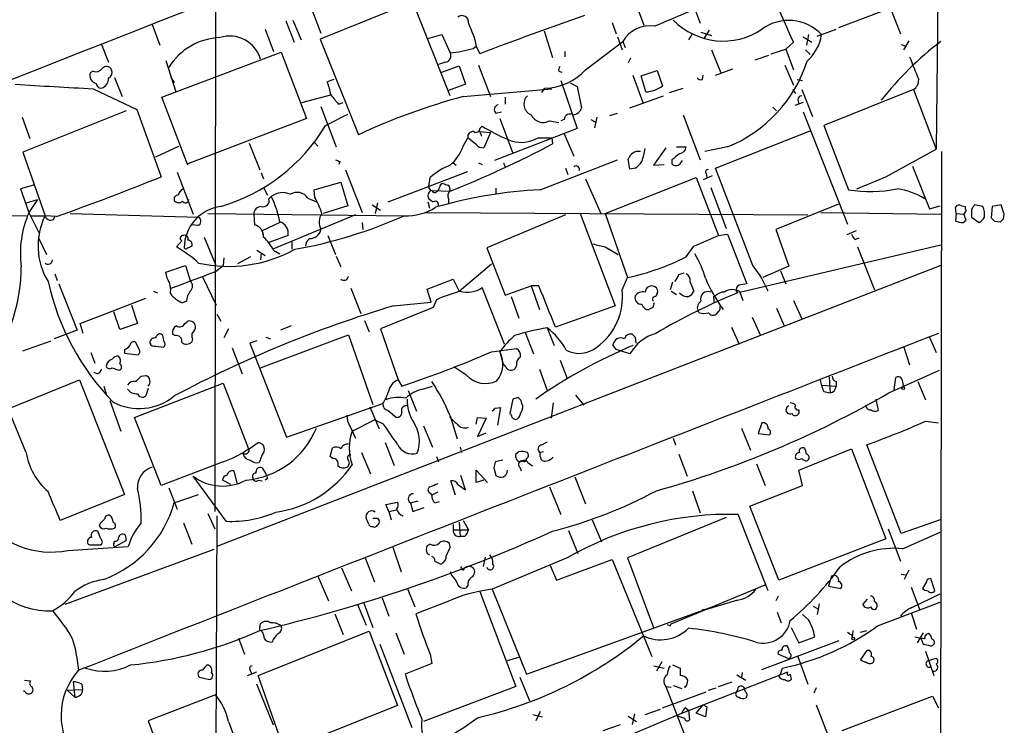
# Model space of a CAD drawing. Extents: x 9 to 1051, y 7 to 888.
# Drawn here: x 758 to 867, y 647 to 725 of the extents above; entities that cross this region are included whole.
import ezdxf

# ---------------------------------------------------------------- set-up
doc = ezdxf.new("R2010")
doc.units = 0
doc.header["$MEASUREMENT"] = 0
doc.layers.add('MAIN', color=5, linetype='CONTINUOUS')

msp = doc.modelspace()

# ---------------------------------------------------------------- linework, layer by layer
at = {"layer": 'MAIN'}
for p, q in [((779.9493, 863.4306), (779.6107, 670.5599)), ((860.1287, 766.2333), (859.536, 710.6919)), ((827.1933, 724.4079), (823.1293, 735.2453)), ((801.5393, 727.0326), (791.2947, 722.8839)), ((805.688, 716.6186), (801.5393, 727.0326)), ((855.0487, 726.5246), (848.6987, 724.1539)), ((790.448, 725.9319), (791.3793, 723.5613)), ((832.866, 726.0166), (833.374, 724.6619)), ((854.456, 726.2706), (855.5567, 723.4766)), ((772.668, 724.4926), (773.5147, 722.2066)), ((787.4847, 724.9159), (788.416, 722.5453)), ((788.2467, 725.0006), (789.178, 722.7993)), ((823.6373, 724.7466), (824.0607, 723.4766)), ((785.1987, 723.9846), (786.13, 721.5293)), ((803.2327, 722.9686), (804.7567, 723.3919)), ((804.7567, 723.3919), (805.688, 721.3599)), ((816.102, 723.8153), (817.0333, 720.8519)), ((824.23, 723.1379), (824.738, 721.6986)), ((832.4427, 723.3919), (832.104, 722.7993)), ((833.4587, 723.6459), (834.644, 723.3073)), ((834.39, 723.8999), (833.7973, 722.9686)), ((844.804, 723.1379), (845.7353, 722.5453)), ((845.3967, 723.3919), (845.1427, 722.2066)), ((846.328, 723.2226), (848.4447, 723.9846)), ((767.08, 722.2913), (767.842, 720.3439)), ((791.2947, 722.8839), (795.528, 712.3006)), ((808.228, 721.8679), (808.5667, 722.1219)), ((808.3973, 722.9686), (808.5667, 722.1219)), ((808.5667, 722.1219), (808.99, 721.2753)), ((820.674, 719.4973), (824.8227, 722.6299)), ((824.8227, 722.6299), (825.0767, 721.9526)), ((843.7033, 722.5453), (842.8567, 721.7833)), ((855.6413, 722.2913), (856.1493, 722.1219)), ((856.488, 722.7146), (855.8953, 721.6986)), ((773.7687, 716.4493), (786.9767, 721.4446)), ((786.9767, 721.4446), (789.7707, 714.0786)), ((818.388, 721.5293), (818.388, 720.9366)), ((834.644, 721.6986), (835.66, 719.1586)), ((839.47, 720.5979), (840.994, 721.1059)), ((841.248, 721.2753), (842.8567, 721.7833)), ((842.8567, 721.7833), (843.7033, 719.4973)), ((845.058, 721.6986), (845.566, 721.1906)), ((774.192, 720.5133), (775.2927, 717.0419)), ((805.18, 720.3439), (804.418, 720.0899)), ((804.7567, 719.2433), (806.704, 719.9206)), ((806.704, 719.9206), (807.3813, 717.8886)), ((808.8207, 720.0053), (810.1753, 716.5339)), ((825.6693, 720.7673), (825.4153, 720.2593)), ((842.772, 720.0053), (843.7033, 717.8039)), ((766.1487, 719.3279), (765.81, 719.1586)), ((774.7, 718.7353), (775.1233, 718.0579)), ((817.7107, 719.3279), (818.0493, 719.2433)), ((825.9233, 718.9046), (827.024, 715.8566)), ((826.8547, 718.8199), (828.6327, 719.4126)), ((827.3627, 717.0419), (826.8547, 718.8199)), ((828.6327, 719.4126), (829.2253, 717.7193)), ((833.628, 718.3966), (833.7127, 718.9046)), ((835.0673, 718.9046), (837.0147, 719.5819)), ((768.5193, 718.6506), (769.366, 716.5339)), ((792.8187, 718.3966), (792.0567, 718.1426)), ((807.3813, 717.8886), (805.5187, 717.2113)), ((817.9647, 718.3119), (819.7427, 712.9779)), ((818.9807, 718.0579), (819.7427, 717.6346)), ((819.7427, 717.6346), (820.2507, 715.2639)), ((844.1267, 718.3966), (844.7193, 718.3119)), ((766.1487, 717.3806), (770.9747, 715.0946)), ((789.2627, 715.8566), (792.48, 716.7033)), ((807.1273, 716.5339), (816.9487, 717.3806)), ((815.848, 716.9573), (816.1867, 717.4653)), ((825.5847, 715.2639), (829.31, 716.6186)), ((829.9873, 716.9573), (831.5113, 717.4653)), ((843.6187, 717.2959), (843.9573, 716.8726)), ((844.6347, 717.2959), (845.82, 714.3326)), ((856.996, 717.2959), (847.09, 713.3166)), ((856.996, 717.2959), (859.536, 710.6919)), ((776.6473, 708.9139), (773.7687, 716.4493)), ((793.3267, 715.6873), (793.8347, 715.8566)), ((811.784, 716.4493), (811.784, 715.6873)), ((844.804, 715.8566), (843.8727, 715.5179)), ((844.2113, 716.1953), (844.296, 715.6873)), ((769.7893, 714.9253), (758.3593, 710.3533)), ((770.9747, 715.0946), (773.684, 707.6439)), ((791.3793, 715.4333), (793.0727, 710.9459)), ((791.8873, 713.3166), (794.3427, 714.5866)), ((810.768, 714.6713), (811.3607, 714.8406)), ((823.3833, 714.4173), (824.23, 714.6713)), ((831.5113, 714.5019), (833.374, 709.5066)), ((841.4173, 715.3486), (841.8407, 714.9253)), ((844.804, 714.8406), (849.7147, 702.3946)), ((758.2747, 714.2479), (759.1213, 711.8773)), ((789.7707, 714.0786), (776.6473, 709.0833)), ((811.1913, 714.0786), (812.6307, 710.2686)), ((816.6947, 713.8246), (817.7107, 713.6553)), ((818.3033, 713.9939), (817.9647, 713.8246)), ((821.2667, 713.9939), (821.8593, 713.6553)), ((821.944, 714.2479), (821.69, 713.0626)), ((847.09, 713.3166), (849.7993, 706.2046)), ((808.99, 712.9779), (809.244, 713.2319)), ((808.99, 712.6393), (809.1593, 712.1313)), ((808.99, 712.6393), (810.1753, 712.5546)), ((810.1753, 712.5546), (809.4133, 710.8613)), ((819.7427, 712.9779), (810.5987, 709.4219)), ((818.3033, 712.3853), (819.404, 709.9299)), ((835.0673, 708.5753), (845.566, 712.7239)), ((783.4207, 711.3693), (784.606, 708.4059)), ((790.6173, 711.4539), (791.0407, 711.0306)), ((807.1273, 711.0306), (807.6353, 711.9619)), ((808.5667, 711.1999), (807.6353, 711.9619)), ((815.4247, 711.9619), (816.9487, 711.9619)), ((816.9487, 711.9619), (817.0333, 711.2846)), ((758.3593, 710.3533), (760.8147, 703.3259)), ((773.0913, 709.8453), (775.6313, 711.0306)), ((829.564, 710.8613), (828.2093, 708.9139)), ((830.7493, 710.9459), (831.85, 710.9459)), ((836.422, 710.9459), (833.882, 710.4379)), ((853.948, 707.6439), (859.536, 710.6919)), ((860.1287, 710.4379), (859.536, 399.3726)), ((793.496, 709.3373), (793.3267, 708.9986)), ((806.0267, 709.1679), (806.3653, 708.9139)), ((808.8207, 709.1679), (809.244, 708.9986)), ((811.6147, 709.1679), (811.784, 708.7446)), ((815.6787, 706.2046), (824.23, 709.5066)), ((825.5847, 708.4906), (825.4153, 709.5913)), ((828.2093, 708.9139), (829.3947, 708.9986)), ((830.2413, 709.5066), (830.2413, 709.0833)), ((831.1727, 709.0833), (831.4267, 709.4219)), ((775.462, 708.1519), (777.24, 703.4953)), ((784.7753, 708.0673), (785.0293, 707.3899)), ((794.0887, 708.4059), (795.9513, 703.6646)), ((798.83, 704.8499), (807.6353, 708.2366)), ((818.4727, 708.5753), (818.7267, 707.8979)), ((826.1773, 708.5753), (825.5847, 708.4906)), ((834.0513, 707.9826), (834.136, 707.5593)), ((839.216, 697.8226), (835.0673, 708.5753)), ((856.9113, 708.8293), (858.774, 704.0879)), ((790.6173, 706.2046), (793.5807, 707.0513)), ((793.5807, 707.0513), (794.3427, 704.4266)), ((803.3173, 706.5433), (803.4867, 707.5593)), ((820.674, 707.3899), (822.3673, 703.5799)), ((822.8753, 703.5799), (832.9507, 707.5593)), ((832.9507, 707.5593), (835.406, 701.1246)), ((834.7287, 707.7286), (833.7127, 707.3053)), ((850.7307, 706.2893), (853.948, 707.6439)), ((759.5447, 706.7126), (758.1053, 706.2893)), ((758.1053, 706.2893), (759.0367, 703.6646)), ((785.0293, 706.4586), (785.4527, 705.6119)), ((790.702, 705.3579), (790.6173, 706.2046)), ((803.656, 706.1199), (805.688, 706.0353)), ((804.0793, 705.8659), (804.2487, 706.0353)), ((810.768, 706.3739), (810.768, 705.7813)), ((834.5593, 706.4586), (836.2527, 701.8866)), ((758.7827, 704.7653), (759.968, 705.1039)), ((759.968, 705.1039), (759.0367, 703.6646)), ((785.622, 705.1886), (785.876, 705.4426)), ((789.94, 705.2733), (790.8713, 704.8499)), ((797.6447, 704.7653), (797.3907, 703.5799)), ((803.2327, 704.8499), (803.402, 704.1726)), ((805.5187, 705.1886), (805.5187, 704.5959)), ((848.6987, 704.5959), (841.756, 701.8019)), ((759.0367, 703.6646), (760.1373, 701.4633)), ((763.6087, 703.5799), (777.8327, 703.1566)), ((778.8487, 703.5799), (800.608, 703.3259)), ((783.9287, 703.4953), (784.0133, 702.3099)), ((794.3427, 704.4266), (791.6333, 703.5799)), ((797.052, 704.5113), (797.9833, 703.9186)), ((802.9787, 703.6646), (845.312, 703.4106)), ((820.0813, 703.5799), (823.976, 693.3353)), ((822.8753, 703.5799), (825.3307, 696.4679)), ((846.7513, 703.6646), (860.044, 703.4953)), ((858.774, 704.0879), (859.9593, 704.4266)), ((861.7373, 703.5799), (861.6527, 704.2573)), ((861.7373, 703.5799), (861.6527, 702.7333)), ((861.7373, 703.5799), (862.584, 703.4953)), ((862.33, 704.4266), (862.7533, 704.3419)), ((862.838, 703.9186), (862.584, 703.4953)), ((862.838, 702.8179), (862.584, 703.4953)), ((863.4307, 704.0033), (863.4307, 703.1566)), ((864.7007, 704.3419), (863.7693, 704.5113)), ((865.7167, 704.3419), (865.632, 703.0719)), ((866.7327, 704.5113), (865.7167, 704.3419)), ((867.0713, 703.4953), (866.7327, 704.5113)), ((866.9867, 702.9873), (867.0713, 703.4953)), ((658.7067, 703.4106), (758.7827, 703.3259)), ((762.0847, 703.2413), (760.8147, 703.3259)), ((761.746, 702.9026), (761.9153, 703.2413)), ((786.8073, 702.5639), (784.86, 701.6326)), ((795.1893, 703.4106), (786.0453, 699.6006)), ((795.9513, 702.5639), (796.036, 701.8019)), ((818.4727, 703.4106), (809.752, 699.7699)), ((862.4993, 702.5639), (862.838, 702.8179)), ((863.4307, 703.1566), (864.2773, 702.5639)), ((865.9707, 702.7333), (866.648, 702.6486)), ((777.748, 702.2253), (777.0707, 702.3099)), ((784.86, 701.6326), (784.9447, 701.2093)), ((835.406, 701.1246), (836.422, 701.2939)), ((836.422, 701.2939), (838.5387, 695.7906)), ((841.756, 701.8019), (843.1953, 697.7379)), ((850.646, 701.6326), (849.63, 701.2093)), ((760.1373, 700.7859), (760.984, 699.0079)), ((775.97, 700.5319), (775.3773, 699.8546)), ((778.4253, 700.9553), (779.6953, 697.9073)), ((787.7387, 701.1246), (785.622, 700.3626)), ((788.162, 700.4473), (788.162, 699.6006)), ((792.1413, 701.1246), (792.988, 699.0079)), ((832.6967, 699.9393), (835.406, 701.1246)), ((850.5613, 700.7013), (850.9847, 700.8706)), ((784.2673, 699.5159), (785.1987, 698.9233)), ((784.7753, 699.1773), (784.6907, 698.4153)), ((786.13, 699.5159), (786.8073, 699.0926)), ((809.752, 699.7699), (811.784, 694.5206)), ((822.8753, 699.8546), (824.3147, 699.0079)), ((831.85, 698.7539), (832.6967, 699.9393)), ((837.7767, 694.8593), (860.044, 700.1086)), ((850.8153, 699.8546), (852.678, 695.1133)), ((780.6267, 698.6693), (780.542, 697.8226)), ((783.59, 698.7539), (782.1507, 697.9919)), ((793.0727, 698.8386), (793.5807, 697.6533)), ((806.704, 694.9439), (810.26, 697.9919)), ((774.192, 697.0606), (776.3933, 697.8226)), ((774.3613, 696.3833), (774.192, 697.0606)), ((776.3933, 697.8226), (776.9013, 696.1293)), ((779.6953, 697.1453), (780.542, 697.8226)), ((860.044, 697.8226), (779.8647, 666.6653)), ((831.0033, 696.8066), (831.596, 696.9759)), ((843.1953, 697.7379), (840.3167, 696.4679)), ((842.264, 697.2299), (842.8567, 695.7906)), ((761.9153, 696.8913), (762.1693, 696.1293)), ((778.256, 696.5526), (779.78, 693.4199)), ((803.148, 695.1979), (806.0267, 696.2986)), ((806.0267, 696.2986), (806.704, 694.9439)), ((824.738, 695.1133), (825.3307, 696.4679)), ((830.326, 695.9599), (830.072, 695.1133)), ((832.2733, 695.9599), (832.6967, 694.9439)), ((762.3387, 695.7906), (764.3707, 690.6259)), ((772.8373, 694.9439), (773.2607, 694.7746)), ((794.6813, 695.2826), (795.782, 692.4886)), ((803.5713, 693.7586), (803.148, 695.1979)), ((811.6993, 689.1019), (809.244, 695.3673)), ((811.784, 694.5206), (814.6627, 695.5366)), ((814.6627, 695.5366), (815.594, 692.9119)), ((815.5093, 695.5366), (814.6627, 695.5366)), ((830.1567, 694.9439), (830.7493, 694.6053)), ((837.3533, 694.9439), (837.5227, 694.7746)), ((837.7767, 694.8593), (838.1153, 693.9279)), ((764.7093, 691.3879), (771.9907, 694.1819)), ((776.478, 693.8433), (776.0547, 693.6739)), ((799.4227, 693.3353), (803.5713, 693.7586)), ((804.164, 694.0126), (803.8253, 693.1659)), ((812.4613, 694.3513), (813.308, 691.9806)), ((828.6327, 694.6899), (828.4633, 694.3513)), ((834.898, 694.0973), (834.898, 693.7586)), ((843.7033, 693.9279), (844.6347, 691.8959)), ((769.112, 690.7106), (768.4347, 692.6579)), ((770.382, 693.4199), (771.0593, 691.3879)), ((803.8253, 693.1659), (797.9833, 690.7953)), ((823.976, 693.3353), (817.372, 690.9646)), ((828.1247, 693.1659), (827.7013, 692.9119)), ((833.2893, 692.5733), (833.12, 692.8273)), ((835.406, 692.7426), (835.152, 692.4039)), ((841.8407, 693.0813), (842.6873, 691.1339)), ((776.3087, 691.3879), (776.6473, 691.6419)), ((779.8647, 692.4039), (780.288, 691.6419)), ((796.2053, 691.7266), (796.7133, 690.4566)), ((839.1313, 692.0653), (840.0627, 690.0333)), ((764.3707, 690.6259), (761.8307, 689.6946)), ((765.048, 690.2873), (764.7093, 691.3879)), ((771.0593, 691.3879), (769.112, 690.7106)), ((781.1347, 690.7953), (780.6267, 689.7793)), ((788.0773, 691.1339), (786.892, 690.6259)), ((797.9833, 690.7953), (799.9307, 685.1226)), ((813.9853, 690.3719), (814.9167, 688.0013)), ((816.4407, 690.8799), (817.2027, 688.9326)), ((836.8453, 690.9646), (837.692, 689.1019)), ((758.3593, 688.3399), (761.492, 689.4406)), ((771.2287, 688.5093), (770.89, 689.2713)), ((773.8533, 690.0333), (773.684, 690.2026)), ((775.208, 690.0333), (774.954, 690.2026)), ((777.1553, 689.6946), (777.0707, 689.3559)), ((784.2673, 689.4406), (783.5053, 689.1866)), ((784.6907, 686.4773), (794.4273, 690.1179)), ((785.2833, 689.8639), (785.7913, 689.6946)), ((794.4273, 690.1179), (797.1367, 682.4133)), ((826.1773, 689.8639), (826.262, 689.1866)), ((858.774, 689.8639), (859.536, 688.1706)), ((769.62, 688.5093), (769.62, 688.0859)), ((773.0913, 688.8479), (773.938, 688.7633)), ((781.558, 688.6786), (782.6587, 685.7999)), ((783.5053, 689.1866), (787.5693, 678.7726)), ((810.26, 688.2553), (813.054, 688.5939)), ((811.1913, 688.2553), (811.53, 686.9853)), ((824.0607, 688.5093), (823.722, 689.0173)), ((825.5847, 688.0013), (824.5687, 688.3399)), ((855.8953, 688.8479), (856.5727, 686.8159)), ((765.8947, 688.1706), (766.318, 686.9853)), ((769.62, 688.0859), (771.144, 687.9166)), ((817.88, 687.3239), (818.642, 685.2919)), ((807.5507, 685.6306), (806.1113, 686.5619)), ((811.8687, 686.5619), (811.53, 686.9853)), ((813.054, 686.7313), (812.8847, 686.3926)), ((815.594, 686.3079), (816.4407, 683.9373)), ((854.2867, 683.6833), (859.8747, 686.2233)), ((756.7507, 681.9053), (764.6247, 685.1226)), ((764.6247, 685.1226), (769.62, 672.4226)), ((771.4827, 685.5459), (771.9907, 685.6306)), ((799.9307, 685.1226), (800.354, 684.4453)), ((847.6827, 685.4613), (847.7673, 683.6833)), ((848.4447, 684.9533), (848.4447, 684.4453)), ((854.8793, 684.0219), (855.0487, 685.3766)), ((855.726, 685.2073), (855.8953, 684.3606)), ((857.504, 684.9533), (858.3507, 682.9213)), ((767.334, 684.4453), (767.588, 683.5986)), ((770.7207, 680.9739), (780.542, 684.7839)), ((772.2447, 684.1913), (771.9907, 683.3446)), ((780.542, 684.7839), (783.336, 677.5026)), ((801.0313, 683.9373), (801.9627, 681.6513)), ((802.64, 684.1066), (803.7407, 684.4453)), ((846.836, 684.5299), (848.4447, 684.4453)), ((847.09, 683.8526), (847.7673, 683.6833)), ((768.0113, 682.8366), (769.1967, 679.4499)), ((812.6307, 683.0059), (812.292, 681.3973)), ((813.2233, 683.1753), (812.6307, 683.0059)), ((813.6467, 682.4979), (813.562, 682.8366)), ((819.5733, 683.4293), (820.5047, 682.3286)), ((852.8473, 683.0059), (853.1013, 681.7359)), ((758.698, 677.1639), (756.7507, 681.9053)), ((787.5693, 678.7726), (798.2373, 682.4979)), ((796.798, 682.1593), (797.814, 679.7039)), ((798.83, 681.7359), (799.7613, 680.9739)), ((800.6927, 682.2439), (800.9467, 682.3286)), ((810.6833, 681.9899), (811.276, 682.0746)), ((811.276, 682.0746), (810.9373, 680.1273)), ((817.118, 682.5826), (816.864, 680.8893)), ((773.684, 673.4386), (770.7207, 680.9739)), ((794.8507, 679.4499), (797.306, 680.7199)), ((798.322, 680.2119), (797.306, 680.7199)), ((805.688, 681.1433), (806.45, 678.6033)), ((808.5667, 680.2119), (808.736, 680.9739)), ((808.736, 680.9739), (809.6673, 680.8893)), ((809.6673, 680.8893), (808.736, 678.8573)), ((858.3507, 680.5506), (859.79, 680.3813)), ((794.5967, 680.0426), (795.1893, 678.6879)), ((802.7247, 680.0426), (803.7407, 677.6719)), ((837.946, 679.7886), (838.962, 677.3333)), ((840.232, 680.3813), (839.8087, 679.1959)), ((808.736, 678.8573), (809.6673, 679.2806)), ((830.4107, 678.6879), (830.6647, 677.9259)), ((839.8087, 679.1959), (841.0787, 679.0266)), ((783.4207, 677.5026), (784.4367, 678.1799)), ((792.3953, 676.6559), (792.6493, 677.5873)), ((798.4913, 678.1799), (799.5073, 675.6399)), ((806.7887, 677.6719), (806.958, 677.0793)), ((815.848, 677.9259), (816.4407, 678.2646)), ((844.296, 675.1319), (850.138, 677.5026)), ((850.138, 677.5026), (853.948, 667.5119)), ((855.6413, 668.1046), (851.8313, 677.9259)), ((784.86, 676.8253), (784.5213, 675.9786)), ((792.6493, 676.4019), (792.3953, 676.6559)), ((795.8667, 677.0793), (796.8827, 674.7086)), ((804.164, 676.6559), (804.418, 676.0633)), ((811.53, 676.2326), (810.6833, 676.0633)), ((813.308, 677.1639), (812.9693, 676.9099)), ((816.0173, 677.1639), (815.6787, 677.0793)), ((815.6787, 676.6559), (815.6787, 677.0793)), ((831.0033, 676.9099), (831.9347, 674.4546)), ((845.2273, 676.1479), (845.3967, 676.3173)), ((780.542, 676.0633), (773.684, 673.4386)), ((784.86, 675.3859), (785.2833, 674.7086)), ((808.5667, 673.7773), (808.5667, 675.1319)), ((808.5667, 675.1319), (809.8367, 673.7773)), ((810.514, 675.3859), (810.768, 674.5393)), ((813.3927, 676.0633), (813.7313, 676.1479)), ((813.3927, 675.4706), (813.562, 675.0473)), ((839.6393, 675.8093), (840.5707, 673.4386)), ((844.7193, 673.4386), (844.296, 675.1319)), ((780.8807, 669.4593), (777.24, 674.4546)), ((781.3887, 673.5233), (780.4573, 674.0313)), ((781.7273, 675.0473), (782.066, 673.6926)), ((784.4367, 674.0313), (784.86, 673.9466)), ((785.4527, 674.2006), (785.1987, 674.0313)), ((807.3813, 672.9306), (806.8733, 674.5393)), ((809.4133, 674.0313), (808.5667, 673.7773)), ((819.4887, 674.3699), (820.674, 671.4066)), ((774.5307, 673.1846), (775.462, 670.8139)), ((806.2807, 672.3379), (805.7727, 673.9466)), ((806.5347, 673.5233), (807.3813, 672.9306)), ((816.6947, 673.2693), (817.9647, 670.2213)), ((838.8773, 671.1526), (844.7193, 673.4386)), ((769.62, 672.4226), (762.508, 669.5439)), ((775.1233, 671.4913), (777.8327, 672.4226)), ((803.4867, 672.5919), (803.656, 672.3379)), ((804.3333, 672.6766), (803.656, 672.3379)), ((832.5273, 672.8459), (833.374, 670.3906)), ((798.576, 671.3219), (799.846, 671.5759)), ((798.9147, 670.5599), (798.576, 671.3219)), ((798.9147, 670.5599), (799.7613, 670.7293)), ((801.2853, 671.4913), (802.132, 671.7453)), ((801.2853, 671.4913), (801.5393, 670.5599)), ((801.5393, 670.5599), (802.8093, 670.9833)), ((803.9947, 671.4913), (804.5027, 671.6606)), ((842.0947, 662.9399), (838.8773, 671.1526)), ((778.8487, 670.3059), (779.6107, 668.6126)), ((779.8647, 670.0519), (779.6107, 618.5746)), ((796.6287, 669.2053), (796.3747, 669.7979)), ((797.6447, 669.7979), (797.814, 669.5439)), ((798.9147, 670.5599), (799.1687, 669.6286)), ((836.2527, 669.8826), (825.3307, 665.3953)), ((840.9093, 661.7546), (837.6073, 670.2213)), ((766.9107, 669.2053), (766.826, 668.9513)), ((776.1393, 669.2899), (777.0707, 666.9193)), ((806.0267, 669.1206), (806.0267, 668.5279)), ((806.704, 669.3746), (806.7887, 667.7659)), ((807.1273, 669.5439), (807.72, 668.5279)), ((821.436, 669.6286), (822.452, 667.1733)), ((854.202, 668.6126), (855.5567, 665.0566)), ((859.9593, 669.6286), (855.6413, 668.1046)), ((766.9953, 667.5119), (766.6567, 668.3586)), ((769.7047, 667.9353), (769.7893, 667.3426)), ((806.0267, 668.5279), (807.72, 668.5279)), ((807.2967, 667.7659), (806.7887, 667.7659)), ((818.8113, 668.4433), (819.8273, 665.9033)), ((853.948, 667.5119), (842.0947, 662.9399)), ((855.8107, 666.4113), (859.9593, 668.2739)), ((763.3547, 666.2419), (770.0433, 666.6653)), ((765.7253, 666.8346), (766.9953, 666.8346)), ((768.4347, 667.0039), (768.5193, 667.2579)), ((768.604, 666.6653), (769.7893, 667.3426)), ((799.338, 666.5806), (800.2693, 663.8713)), ((803.4867, 666.9193), (803.148, 666.7499)), ((805.688, 666.5806), (805.6033, 667.0039)), ((779.526, 666.3266), (763.016, 660.2306)), ((796.29, 665.3953), (797.306, 662.7706)), ((803.148, 665.9033), (803.402, 665.7339)), ((809.5827, 665.4799), (809.3287, 664.4639)), ((818.642, 665.3953), (810.3447, 661.9239)), ((825.3307, 665.3953), (828.2093, 657.6906)), ((793.6653, 664.2946), (794.766, 661.7546)), ((803.9947, 665.0566), (804.672, 664.7179)), ((816.7793, 664.5486), (817.4567, 662.9399)), ((817.4567, 662.9399), (823.6373, 665.2259)), ((823.6373, 665.2259), (828.04, 654.4733)), ((791.0407, 663.3633), (792.226, 660.6539)), ((805.8573, 663.5326), (805.7727, 663.8713)), ((847.9367, 663.3633), (847.598, 662.2626)), ((855.6413, 663.6173), (856.234, 663.5326)), ((856.488, 664.0406), (855.98, 663.0246)), ((859.3667, 661.7546), (858.9433, 663.1093)), ((800.9467, 662.0933), (801.7933, 659.9766)), ((807.6353, 662.3473), (807.466, 662.0933)), ((830.1567, 658.1139), (840.5707, 662.4319)), ((847.598, 662.2626), (848.9527, 662.0086)), ((856.742, 662.1779), (857.6733, 659.7226)), ((858.4353, 662.7706), (858.012, 662.0086)), ((798.1527, 660.9926), (798.9147, 658.9606)), ((808.99, 661.6699), (812.9693, 651.1713)), ((810.3447, 661.9239), (814.1547, 652.5259)), ((842.01, 661.1619), (841.756, 660.6539)), ((856.8267, 659.8919), (859.9593, 661.4159)), ((795.4433, 660.2306), (796.3747, 657.9446)), ((796.1207, 660.3999), (797.1367, 657.6906)), ((805.2647, 660.4846), (801.878, 659.2146)), ((814.1547, 652.5259), (834.7287, 659.9766)), ((837.5227, 660.7386), (833.9667, 659.6379)), ((845.9047, 660.0613), (846.4973, 659.7226)), ((846.582, 660.3153), (846.328, 659.1299)), ((851.408, 660.2306), (851.916, 660.8233)), ((853.0167, 657.8599), (859.9593, 660.4846)), ((792.9033, 659.2146), (793.8347, 656.9286)), ((833.628, 659.6379), (833.5433, 659.3839)), ((841.9253, 659.3839), (842.3487, 658.1986)), ((845.3967, 658.5373), (844.7193, 659.1299)), ((856.742, 659.2993), (857.3347, 657.5213)), ((784.606, 657.6906), (784.6907, 658.1139)), ((830.072, 657.8599), (830.1567, 658.1139)), ((843.4493, 657.6906), (844.296, 655.9973)), ((784.4367, 652.3566), (796.7133, 657.2673)), ((796.7133, 657.2673), (799.846, 649.0546)), ((799.6767, 657.0979), (800.608, 654.7273)), ((844.296, 655.9973), (846.074, 656.6746)), ((850.138, 656.9286), (850.2227, 656.5899)), ((850.3073, 657.3519), (850.2227, 656.5899)), ((851.154, 657.1826), (851.8313, 657.3519)), ((858.0967, 657.0979), (857.4193, 655.9973)), ((782.2353, 656.5053), (782.9127, 654.7273)), ((797.8987, 655.8279), (801.4547, 646.5993)), ((840.232, 653.0339), (848.7833, 656.2513)), ((858.266, 656.4206), (857.758, 656.5053)), ((857.8427, 656.5053), (858.0967, 655.8279)), ((858.0967, 655.8279), (858.6893, 655.7433)), ((764.286, 654.5579), (764.54, 652.9493)), ((803.4867, 654.7273), (803.656, 653.7113)), ((812.038, 654.0499), (813.308, 654.3886)), ((843.1953, 654.2193), (842.01, 654.7273)), ((844.2113, 654.4733), (845.312, 651.4253)), ((851.8313, 655.1506), (851.154, 654.1346)), ((852.17, 655.1506), (851.8313, 655.1506)), ((858.3507, 655.0659), (859.282, 652.3566)), ((803.656, 653.7113), (800.6927, 652.5259)), ((828.2093, 653.4573), (829.3947, 653.2033)), ((829.1407, 653.8806), (828.548, 652.8646)), ((830.326, 653.5419), (831.1727, 653.2033)), ((858.6893, 654.0499), (859.536, 654.3039)), ((777.9173, 652.1873), (779.018, 651.9333)), ((783.2513, 652.3566), (784.2673, 652.7799)), ((783.5053, 653.0339), (783.6747, 652.6106)), ((788.0773, 641.9426), (784.4367, 652.3566)), ((813.3927, 652.1873), (814.4933, 649.5626)), ((831.342, 648.2079), (843.1107, 652.7799)), ((837.438, 652.4413), (838.454, 651.8486)), ((838.0307, 652.6953), (837.946, 652.1873)), ((842.0947, 652.2719), (842.264, 652.5259)), ((842.264, 652.5259), (842.518, 653.2033)), ((843.3647, 652.5259), (843.4493, 651.9333)), ((758.5287, 651.8486), (759.206, 651.7639)), ((763.9473, 651.6793), (764.1167, 649.9859)), ((764.8787, 651.4253), (764.9633, 650.8326)), ((786.13, 646.8533), (784.2673, 651.4253)), ((812.9693, 651.1713), (802.7247, 647.2766)), ((829.564, 651.1713), (830.1567, 651.0866)), ((829.564, 651.1713), (831.596, 645.9219)), ((830.4107, 651.2559), (831.342, 650.9173)), ((835.406, 651.1713), (836.93, 651.6793)), ((758.6133, 650.5786), (758.444, 650.6633)), ((763.27, 650.7479), (764.9633, 650.8326)), ((763.27, 650.7479), (764.1167, 649.9859)), ((779.6953, 650.2399), (772.2447, 647.3613)), ((829.2253, 648.8006), (834.0513, 650.5786)), ((831.7653, 651.0866), (831.596, 651.0866)), ((834.3053, 650.7479), (835.152, 651.0019)), ((837.3533, 650.4939), (837.5227, 650.7479)), ((846.2433, 651.0019), (845.9893, 650.4093)), ((849.122, 646.2606), (859.1127, 650.0706)), ((859.1127, 650.0706), (859.79, 648.8006)), ((799.846, 649.0546), (787.7387, 644.2286)), ((832.9507, 648.2079), (833.7127, 649.1393)), ((833.7127, 649.1393), (834.136, 648.8853)), ((846.2433, 649.1393), (847.9367, 644.7366)), ((804.418, 636.8626), (831.342, 648.2079)), ((814.832, 648.0386), (815.9327, 647.7846)), ((815.6787, 648.3773), (815.1707, 647.3613)), ((825.4153, 647.8693), (826.3467, 647.2766)), ((826.0927, 648.1233), (825.8387, 646.9379)), ((827.278, 648.0386), (828.9713, 648.6313)), ((831.6807, 647.6153), (830.9187, 647.8693)), ((831.7653, 648.8006), (832.104, 648.5466)), ((832.104, 648.5466), (832.1887, 647.4459)), ((833.9667, 647.7846), (832.9507, 648.2079)), ((834.136, 648.8853), (833.9667, 647.7846)), ((772.2447, 647.3613), (776.986, 634.4919)), ((781.1347, 647.2766), (784.7753, 637.2859)), ((822.6213, 646.2606), (824.5687, 646.9379))]:
    msp.add_line(p, q, dxfattribs=at)
for centre in [(855.8741, 684.2125), (850.3285, 656.4842)]:
    msp.add_circle(centre, 0.1496, dxfattribs=at)
for centre, radius, start, end in [((12716.1933, -29639.1702), 32628.2363, 111.3071955, 111.53637855), ((884.8506, 596.2449), 139.9755, 109.467785, 113.793481), ((2197.1537, 1317.8983), 1478.6051, 203.5144508, 203.743636), ((806.9856, 724.7525), 0.74, 352.967182, 127.538852), ((987.4771, 250.2258), 503.7314, 109.347892, 110.752384), ((1231.3962, 893.1453), 455.9476, 201.686242, 201.915418), ((827.8015, 720.955), 3.4174, 80.276104, 150.65211), ((835.9304, 730.3798), 7.7073, 224.261429, 303.92594), ((843.1998, 719.9645), 4.9969, 43.30683, 126.43624), ((781.2899, 719.6777), 3.5462, 16.461846, 107.84328), ((841.8169, 724.1983), 5.0835, 312.135247, 350.872506), ((780.4332, 716.1348), 6.9223, 91.903224, 148.503928), ((882.2504, 693.5305), 36.6046, 127.348059, 141.912489), ((805.0953, 721.0212), 0.6826, 277.12814, 29.745922), ((804.3116, 734.8458), 13.556, 275.827552, 286.792478), ((1492.0802, 973.6663), 683.9167, 201.6868103, 201.9159933), ((767.6126, 719.2211), 0.6317, 25.928187, 135.153917), ((818.176, 719.455), 0.4824, 127.851024, 195.278039), ((830.6685, 725.1179), 15.2954, 292.096, 342.146569), ((766.7074, 718.8852), 0.9381, 163.056228, 256.430385), ((766.4449, 720.1324), 0.8574, 249.787353, 327.092117), ((767.5454, 719.201), 0.7009, 295.033189, 25.004055), ((816.1419, 723.5348), 6.0697, 270.422902, 318.303198), ((888.8309, 2876.6386), 2162.7404, 266.5189491, 266.7481315), ((767.0377, 718.0157), 0.552, 184.405074, 274.394725), ((766.7369, 718.517), 1.1063, 288.068072, 2.53365), ((787.1612, 715.9209), 5.376, 8.368243, 24.409732), ((827.178, 720.4491), 3.4122, 273.102895, 306.869226), ((833.4587, 718.8202), 0.4561, 201.829402, 291.785083), ((856.3751, 718.3402), 1.2149, 300.734064, 2.66081), ((1046.8908, 927.8598), 330.6235, 219.692078, 219.921272), ((826.3819, 645.7683), 73.3383, 105.221119, 114.879191), ((815.1404, 715.6981), 1.2881, 134.389824, 248.230805), ((844.6347, 716.1952), 0.4234, 90, 179.986468), ((811.0899, 715.0838), 0.5232, 97.45643, 232.032818), ((816.0049, 715.1418), 1.4869, 205.489686, 297.640449), ((818.9806, 713.9092), 0.6826, 60.254078, 172.87186), ((819.2008, 715.597), 1.1015, 276.175906, 342.397417), ((774.6383, 723.627), 20.0956, 286.328302, 329.131593), ((808.2282, 712.0464), 0.5989, 81.888839, 188.111161), ((808.5667, 712.9779), 0.4233, 233.124688, 0), ((820.5518, 731.7513), 21.6987, 238.592089, 246.898317), ((760.1773, 819.2824), 122.0497, 291.893753, 297.764794), ((809.3165, 711.8471), 0.9905, 220.799562, 275.608144), ((813.5742, 715.021), 3.5753, 244.553053, 301.170435), ((802.6453, 712.5306), 4.7264, 310.073626, 341.496048), ((826.593, 709.214), 1.2367, 81.770957, 162.236089), ((818.2393, 712.1441), 9.1416, 342.119225, 351.396746), ((999.9919, 498.1674), 271.0711, 128.542738, 128.771917), ((830.961, 711.0729), 0.898, 278.130102, 351.869898), ((835.5645, 836.4143), 133.8593, 251.453817, 251.683013), ((808.3141, 702.1804), 7.2275, 111.306042, 131.907016), ((824.8677, 710.6469), 2.4508, 302.29978, 327.700221), ((830.707, 709.5067), 0.6294, 222.276138, 317.723862), ((819.6533, 708.467), 0.3731, 337.009141, 131.925576), ((834.2086, 708.1761), 0.2493, 67.178608, 230.891653), ((676.5841, 945.9864), 257.3627, 289.403477, 292.16581), ((804.9261, 706.4585), 0.4234, 90.013532, 179.986468), ((847.5075, 833.8046), 133.8752, 251.45383, 251.682999), ((776.5767, 705.3088), 1.0737, 114.041599, 163.602329), ((787.1427, 703.8331), 2.0482, 65.480804, 128.203262), ((788.7451, 704.4673), 1.4413, 34.000981, 121.468952), ((803.9098, 705.5273), 0.6825, 119.735509, 209.754253), ((803.8681, 706.5859), 0.5524, 184.422569, 237.506537), ((804.122, 706.4168), 0.5525, 212.502209, 265.567893), ((818.3084, 655.02), 51.2521, 92.941087, 106.118779), ((803.9518, 706.5013), 0.5525, 302.502209, 355.567893), ((806.0691, 705.5188), 0.6419, 126.421795, 210.960695), ((805.0867, 706.1961), 0.6224, 345.028262, 56.082701), ((852.2641, 721.893), 15.8808, 261.071263, 280.719676), ((854.2648, 698.8792), 7.4712, 57.618564, 82.669997), ((775.5655, 705.1509), 0.4614, 92.33528, 196.573158), ((775.6266, 705.3909), 0.6257, 216.439455, 313.173684), ((776.3706, 705.1104), 0.3615, 209.096166, 358.969612), ((784.9728, 704.9911), 0.6786, 253.07916, 16.92084), ((776.9695, 700.9217), 9.9882, 9.956108, 26.912148), ((783.3755, 701.1657), 8.4411, 16.618951, 29.778053), ((888.2539, 832.0307), 152.6537, 236.192759, 236.421922), ((804.037, 704.5536), 0.3642, 324.455006, 125.544994), ((769.1491, 699.175), 11.0642, 156.060225, 187.905125), ((780.8738, 699.729), 4.65, 97.237349, 179.496035), ((784.7965, 703.4741), 0.8681, 91.399434, 178.600566), ((793.0062, 702.6154), 1.819, 147.977922, 206.56646), ((800.9169, 709.1091), 5.7914, 266.942547, 303.096282), ((862.076, 704.0032), 0.4937, 59.040224, 149.024302), ((863.2192, 704.215), 0.4829, 164.763614, 217.866658), ((990.5999, 619.6074), 152.6259, 146.200557, 146.42974), ((862.7097, 703.4528), 2.1805, 352.192822, 24.063605), ((760.0527, 1084.3255), 381.0004, 269.885409, 270.114592), ((767.5786, 699.9919), 7.5409, 153.76081, 211.563948), ((761.4497, 703.4869), 0.6551, 194.227158, 296.889681), ((777.5755, 702.7105), 0.5149, 289.571495, 60.0343), ((786.4212, 701.366), 1.3395, 349.617103, 73.246673), ((779.3091, 751.0106), 52.2252, 280.136814, 294.068457), ((862.5416, 704.9753), 2.4118, 248.372845, 268.995039), ((863.5579, 703.876), 1.4964, 298.735138, 331.264862), ((950.4638, 787.59), 119.7487, 224.893867, 225.123016), ((782.1174, 787.5179), 119.7841, 314.885442, 315.114558), ((783.703, 701.0189), 1.3278, 357.254601, 76.484965), ((790.1158, 702.0795), 1.2936, 269.712106, 347.608586), ((851.2394, 701.6332), 1.1525, 197.122101, 233.958372), ((776.1015, 700.8149), 0.312, 83.041263, 245.077389), ((776.2875, 700.7648), 0.3891, 337.613458, 112.386542), ((776.6127, 700.124), 0.4938, 338.037006, 85.982169), ((780.113, 696.0553), 6.9412, 29.904805, 44.90486), ((790.7163, 699.9533), 1.0304, 126.093604, 180.778503), ((906.8744, 1038.6795), 349.0819, 255.847175, 256.076354), ((768.0353, 687.1309), 14.69, 48.168555, 60.013618), ((776.4357, 699.8971), 0.247, 210.999564, 300.947841), ((840.3166, 572.8124), 141.9905, 116.450442, 116.679625), ((781.1522, 712.9401), 15.2297, 257.410596, 298.849609), ((824.4483, 693.8327), 9.8542, 15.000856, 32.260664), ((761.1448, 698.479), 0.5204, 230.637011, 352.969209), ((819.3901, 723.8485), 28.0176, 282.241385, 296.405188), ((739.5224, 697.708), 18.6677, 324.942429, 359.832112), ((311.5744, 1923.839), 1312.9793, 290.6582616, 290.887449), ((829.7514, 690.318), 12.0788, 22.518172, 38.41134), ((788.5232, 702.1445), 28.0414, 192.564112, 223.994367), ((772.4137, 695.1132), 2.3252, 349.510677, 33.109816), ((776.3368, 695.5366), 0.8185, 313.604026, 46.395974), ((793.9258, 696.6633), 0.5022, 226.58173, 357.032188), ((829.3779, 697.211), 1.675, 315.863544, 346.028469), ((831.4409, 696.1435), 0.8524, 347.561596, 61.318192), ((852.4485, 704.4689), 20.1731, 203.62889, 214.952116), ((778.4985, 693.6979), 2.0257, 142.041666, 175.883954), ((811.4654, 677.5993), 17.964, 105.090047, 113.981725), ((807.5802, 697.6848), 2.8529, 253.89267, 305.675655), ((-326.5934, 227.5617), 1234.2605, 22.0521173, 22.2812933), ((817.9519, 694.3095), 6.8335, 305.745967, 6.755097), ((827.0727, 693.7507), 1.1275, 79.508338, 142.575172), ((828.0155, 694.808), 0.7393, 60.574274, 176.020954), ((828.1246, 694.9439), 0.568, 333.43946, 63.425927), ((865.8729, 626.1498), 74.2502, 112.446443, 120.25381), ((832.0663, 695.6918), 1.341, 223.153753, 271.610952), ((831.3843, 695.6638), 1.4969, 298.737847, 331.253601), ((834.2519, 694.0881), 0.8301, 68.267794, 197.151445), ((836.0781, 693.441), 1.4183, 89.789934, 135.454197), ((836.93, 693.7017), 1.4342, 53.817251, 126.182749), ((838.0306, 695.0286), 0.6826, 119.738635, 187.12814), ((880.4345, 484.06), 215.8358, 101.192712, 101.421926), ((777.1562, 696.5537), 3.0833, 217.191751, 249.068555), ((826.9076, 694.2561), 0.7522, 166.168845, 272.415436), ((828.3928, 694.069), 0.291, 75.978084, 230.887988), ((955.2017, 651.0974), 133.8593, 161.453816, 161.683013), ((833.9241, 693.1237), 0.857, 122.892696, 200.234435), ((835.0673, 694.2243), 0.2116, 90, 216.875312), ((836.8104, 567.855), 130.9318, 106.59178, 118.108259), ((827.6661, 693.6528), 0.7417, 191.525044, 272.720065), ((833.7973, 694.0544), 1.5658, 251.068631, 288.931369), ((834.8095, 692.8929), 0.597, 212.369607, 305.007745), ((835.2368, 693.0812), 0.3785, 296.551513, 26.585359), ((776.808, 690.9703), 0.6906, 6.569264, 103.456685), ((775.7864, 690.3861), 0.8524, 118.681808, 192.43184), ((775.7477, 691.6103), 0.6035, 232.135009, 338.374896), ((777.7482, 690.0332), 0.6828, 150.262404, 209.730309), ((776.8167, 690.9646), 0.6826, 299.738635, 7.12814), ((819.5626, 669.2029), 21.9006, 98.19533, 107.986048), ((812.0131, 684.9231), 7.4221, 28.149184, 53.377132), ((10146.6562, -23140.8585), 25576.7354, 111.29058803, 111.51977106), ((770.6361, 688.9325), 0.4234, 53.151755, 179.986468), ((772.9831, 689.2196), 0.5701, 79.05867, 183.318654), ((773.5522, 689.7605), 0.4613, 73.399492, 177.664214), ((604.588, 647.3446), 174.5654, 13.925632, 14.154815), ((773.7109, 689.0981), 0.4046, 304.14965, 39.584353), ((775.3519, 689.4152), 0.6346, 346.894405, 103.105595), ((776.4742, 689.9139), 0.8168, 231.881384, 316.909979), ((820.8862, 681.1003), 12.0493, 132.151565, 143.572048), ((824.6097, 688.882), 0.898, 64.804649, 171.333882), ((825.6986, 689.4765), 0.7395, 79.079064, 162.846573), ((829.8815, 685.546), 4.9489, 106.65278, 150.255262), ((910.6954, 774.6957), 119.7487, 224.876984, 225.106133), ((769.282, 689.6092), 1.1506, 287.082228, 323.98361), ((770.9168, 688.2515), 0.4047, 304.153419, 39.57533), ((773.0067, 689.5252), 0.6826, 209.738635, 277.119811), ((766.4035, 787.4995), 108.5026, 288.234113, 293.840871), ((808.7004, 686.8909), 2.8401, 319.273541, 28.711893), ((812.6449, 687.8461), 0.8524, 347.56816, 61.318192), ((848.6009, 635.0721), 58.4399, 112.833198, 124.892858), ((819.9959, 691.1409), 3.0737, 242.093523, 309.329671), ((781.9647, 561.4246), 133.8753, 71.443693, 71.672876), ((768.4983, 686.5195), 0.9191, 104.684864, 172.051503), ((768.858, 687.07), 0.6826, 82.87186, 150.261365), ((768.5616, 687.2308), 0.6419, 329.039305, 53.578205), ((813.8864, 686.9148), 0.8524, 118.681808, 192.43184), ((766.5634, 686.3718), 0.5205, 230.643992, 352.948708), ((767.9831, 686.7877), 0.4195, 199.652905, 312.275527), ((769.4178, 688.781), 2.5759, 243.422017, 263.18205), ((768.8579, 686.562), 0.4234, 306.878017, 53.113861), ((812.4347, 686.8255), 0.6244, 204.972544, 316.109566), ((770.7067, 684.1206), 0.8527, 77.585625, 151.312851), ((623.0239, 833.4371), 209.5515, 314.880575, 315.109739), ((771.7226, 684.9533), 0.7284, 315.784215, 68.404537), ((800.5412, 683.5021), 1.7317, 110.643177, 171.170827), ((785.166, 672.6451), 22.212, 22.494541, 33.650433), ((809.5779, 687.4302), 2.7108, 221.596327, 298.052097), ((850.8166, 685.8002), 4.2049, 189.27348, 207.59252), ((848.5976, 685.5101), 0.5774, 176.44533, 254.644798), ((855.3309, 685.0662), 0.4195, 19.652905, 132.275526), ((770.9206, 684.7444), 1.1542, 213.546873, 276.902117), ((803.3878, 680.52), 3.6637, 101.777347, 135.44123), ((847.6588, 684.4619), 0.7861, 277.933232, 358.789962), ((771.2273, 688.0999), 6.1475, 242.092699, 309.327638), ((771.6203, 683.821), 0.6035, 201.625105, 307.864991), ((794.6091, 684.9644), 4.3872, 325.791598, 344.173539), ((799.9469, 679.4922), 3.693, 77.005383, 111.79075), ((805.1779, 682.7739), 4.2376, 176.86157, 213.000798), ((728.6927, 598.306), 119.7841, 44.885442, 45.114558), ((798.8479, 779.3666), 110.5837, 285.579533, 300.087956), ((798.9782, 682.4627), 0.7417, 177.279935, 258.474956), ((800.7773, 681.7782), 0.4732, 100.296185, 206.559637), ((725.864, 766.4706), 119.7134, 314.885409, 315.114591), ((812.8371, 682.102), 0.9012, 323.550995, 26.058953), ((843.3419, 681.8115), 0.4566, 108.728608, 294.881192), ((843.3053, 681.6256), 0.9588, 47.155503, 86.448267), ((843.915, 681.6089), 0.4359, 209.046943, 29.058434), ((844.1901, 682.1169), 0.3147, 137.717737, 289.667298), ((852.2086, 682.2678), 0.4659, 172.501255, 286.291687), ((852.7747, 682.268), 0.6243, 225.77878, 301.541369), ((796.1063, 681.115), 1.8517, 176.504536, 215.389486), ((799.7754, 681.5525), 0.5788, 268.604026, 1.395974), ((1017.7015, 892.3101), 299.354, 224.885409, 225.114592), ((811.9959, 680.9318), 0.5517, 4.376403, 57.539959), ((812.927, 681.1856), 0.4359, 209.058435, 299.058435), ((811.9344, 681.9722), 1.6774, 315.886457, 346.006836), ((813.2159, 783.2502), 112.18, 290.13462, 293.724706), ((782.3028, 683.2334), 9.235, 274.84005, 338.098359), ((799.7922, 677.5872), 5.2809, 159.346049, 200.652935), ((248.7421, 298.0996), 669.3638, 34.5809681, 34.8101439), ((798.403, 678.3117), 3.875, 340.129449, 33.774547), ((807.3389, 680.9948), 1.1845, 221.372034, 288.768416), ((840.3299, 679.8019), 0.5876, 350.399825, 99.590561), ((840.7682, 679.3088), 0.4196, 317.73366, 70.347095), ((777.8167, 684.7852), 9.1378, 287.352267, 307.157576), ((782.9923, 677.3682), 0.449, 236.317011, 17.417971), ((784.3725, 677.4164), 0.7662, 309.513546, 85.193509), ((793.0452, 676.7775), 0.9014, 53.553434, 116.053368), ((794.3389, 677.1985), 0.8169, 83.787609, 158.145192), ((801.5272, 678.7604), 1.8408, 204.036439, 286.411848), ((815.854, 677.4845), 0.4415, 90.77878, 246.605443), ((844.7405, 677.2275), 0.3891, 67.613458, 202.386542), ((844.1121, 676.9098), 1.0306, 0.005559, 41.1012), ((765.9586, 678.3271), 7.3532, 189.101849, 229.193923), ((783.5926, 677.0869), 0.8543, 186.202433, 269.825625), ((784.2673, 676.8816), 0.938, 223.777634, 285.710475), ((792.7552, 675.8727), 0.5396, 334.441701, 101.316179), ((794.0018, 675.9273), 0.5237, 299.291595, 35.659773), ((794.6352, 676.4943), 0.3342, 82.071139, 231.53563), ((813.6041, 676.6982), 0.6692, 161.556928, 251.584005), ((813.6179, 675.4069), 1.7841, 69.616856, 100.002957), ((813.9006, 676.3456), 0.2603, 229.424969, 12.49299), ((813.943, 675.8233), 0.3875, 10.497939, 123.11188), ((813.9551, 676.7708), 0.4194, 298.416404, 47.347744), ((816.1716, 676.6076), 0.4953, 174.40337, 291.85726), ((815.9508, 677.7745), 1.6763, 283.988163, 314.129898), ((844.4153, 676.5867), 0.4938, 94.017831, 201.973753), ((844.296, 677.0376), 0.7203, 241.951376, 298.048624), ((845.2867, 677.1049), 0.9588, 227.155503, 266.448267), ((845.0722, 676.529), 0.3874, 326.880041, 79.51391), ((773.4356, 673.2186), 2.3793, 108.821809, 182.859639), ((784.6739, 674.9152), 0.5061, 68.427714, 193.937396), ((784.6785, 682.6788), 12.3221, 277.955842, 325.64163), ((793.8542, 676.1805), 0.8167, 221.445945, 299.631761), ((979.9544, 633.3982), 174.5652, 165.853161, 166.082336), ((811.0642, 675.1743), 0.9747, 304.386217, 357.506872), ((813.636, 675.7722), 0.3876, 75.766569, 231.106964), ((729.928, 548.7246), 152.6261, 56.200547, 56.42973), ((780.4863, 678.7322), 5.3699, 232.804888, 298.9062), ((781.0503, 673.9463), 0.5991, 98.157154, 171.842846), ((781.5792, 674.444), 0.6213, 76.207586, 171.176006), ((784.1404, 674.4546), 0.3413, 82.88123, 209.734472), ((784.175, 674.239), 0.3342, 172.037181, 321.562485), ((912.3679, 716.8046), 133.8752, 198.327138, 198.556321), ((811.3608, 675.3016), 0.9657, 232.1297, 285.24367), ((756.324, 669.5339), 15.1607, 359.077826, 13.604245), ((803.5855, 672.9306), 0.3528, 106.262153, 253.737847), ((888.5599, 461.7888), 227.9505, 111.68448, 111.913663), ((805.932, 673.3358), 0.6312, 17.280921, 104.617437), ((-42.5103, 332.4814), 872.7345, 22.7191417, 22.9483271), ((801.6012, 671.9504), 0.5574, 87.655567, 235.468708), ((804.6415, 672.2411), 0.9902, 174.39016, 229.217958), ((804.1938, 718.323), 51.5877, 284.411642, 298.170237), ((762.8743, 674.9439), 12.7263, 290.513732, 344.258559), ((799.3139, 671.2493), 0.6243, 315.77878, 31.541369), ((800.9711, 671.2073), 1.2722, 198.013371, 245.26009), ((761.455, 675.3889), 9.3422, 214.83933, 281.732715), ((894.1646, 542.4594), 179.6053, 134.885409, 135.114591), ((767.8796, 669.6945), 0.4613, 73.411395, 177.664214), ((767.3842, 669.4016), 0.9662, 358.398651, 49.52928), ((781.4232, 681.9335), 12.486, 267.509789, 293.410083), ((796.9958, 669.9669), 0.6437, 52.161705, 195.221549), ((797.3907, 796.7978), 127.0002, 269.885409, 270.114592), ((836.7098, 634.0701), 36.1623, 88.577851, 119.975559), ((767.334, 669.2054), 0.568, 206.574073, 296.56054), ((768.0537, 670.0936), 1.4719, 251.555204, 288.441104), ((768.2089, 668.9795), 0.4195, 317.724474, 70.347095), ((776.5841, 664.7852), 6.8056, 138.554462, 163.963131), ((797.0689, 669.3152), 0.4537, 194.017867, 278.59446), ((797.306, 669.2055), 0.3788, 243.45524, 333.401126), ((797.4751, 669.3746), 0.3788, 296.598874, 26.54476), ((765.9659, 667.2239), 0.4576, 88.321942, 238.282593), ((766.4168, 667.9211), 0.499, 61.262153, 208.727777), ((766.7415, 667.1733), 0.4232, 306.84553, 53.14635), ((768.6181, 667.5825), 0.3393, 253.071082, 16.928918), ((769.4084, 667.5543), 0.4827, 52.12814, 164.745922), ((744.974, 827.3843), 174.5901, 283.120527, 294.376702), ((806.704, 668.4432), 0.6826, 172.87186, 277.12814), ((806.0924, 668.9335), 1.6774, 315.886457, 346.006836), ((761.2293, 667.8757), 8.3337, 190.120611, 272.971448), ((768.604, 666.8769), 0.2116, 143.124688, 270), ((803.9949, 666.3266), 0.9468, 153.443068, 206.556932), ((803.907, 667.53), 0.7414, 235.463216, 323.462405), ((805.0068, 666.4459), 0.8168, 43.090021, 128.108767), ((811.0744, 663.5705), 6.1704, 150.802085, 160.31201), ((854.8017, 656.9821), 9.483, 83.892135, 128.735013), ((803.5459, 665.1243), 0.4539, 351.421795, 75.960695), ((804.3128, 665.6008), 0.9532, 292.138512, 2.91674), ((809.0537, 664.8239), 1.3797, 355.59365, 41.267966), ((807.085, 664.2946), 0.2116, 126.875312, 0), ((807.7623, 663.7865), 0.6892, 47.493128, 132.500744), ((807.7825, 663.8467), 0.6317, 295.928187, 45.153917), ((810.1285, 664.4729), 0.388, 193.961024, 39.162633), ((822.1855, 683.6372), 32.9063, 310.062438, 324.180407), ((803.9803, 661.6838), 2.6346, 20.380163, 44.566345), ((808.6801, 662.4342), 1.0484, 126.349618, 184.754565), ((848.2294, 662.9534), 0.5036, 338.718275, 125.529744), ((858.8758, 662.6603), 0.454, 81.450515, 165.942335), ((768.3402, 656.1372), 6.9605, 98.311705, 127.357046), ((807.219, 662.8693), 0.8144, 199.213679, 287.656219), ((848.6281, 662.3237), 0.4524, 315.850821, 81.022765), ((858.664, 662.7115), 0.9587, 227.151439, 266.453861), ((758.1606, 666.0969), 7.4212, 298.145924, 323.377626), ((812.1466, 645.8794), 16.1454, 96.407833, 115.229588), ((837.096, 663.8044), 3.0954, 277.923562, 322.589973), ((852.2359, 660.701), 0.4613, 343.411395, 87.664214), ((858.9857, 662.0198), 0.4642, 214.840348, 325.159652), ((851.938, 660.4592), 0.5772, 203.331539, 303.274369), ((852.678, 660.146), 0.456, 201.810744, 291.79441), ((852.4451, 660.0825), 0.5396, 318.176915, 64.432122), ((858.5208, 656.2501), 4.0166, 114.947003, 137.558867), ((848.9822, 724.2479), 108.6753, 216.534131, 217.93585), ((852.0627, 674.6738), 52.5118, 197.121244, 202.324259), ((833.7973, 574.988), 84.6501, 89.885341, 90.114592), ((784.7753, 657.5636), 0.2117, 143.124688, 270), ((785.2872, 657.5559), 0.8168, 51.891233, 136.909979), ((786.0028, 656.6952), 1.5182, 50.098273, 98.007882), ((786.384, 657.606), 0.6448, 293.197424, 23.189256), ((872.2426, 742.5995), 94.6528, 243.313562, 243.5428), ((840.387, 658.9912), 3.026, 254.035098, 349.747315), ((836.9496, 679.9212), 27.292, 281.772751, 306.065605), ((839.963, 655.507), 6.2215, 10.816866, 29.147809), ((758.8177, 654.2466), 5.4771, 3.258224, 35.620978), ((765.6439, 699.7915), 46.4831, 275.745475, 294.075189), ((783.7631, 656.4565), 1.3514, 358.47773, 41.496224), ((788.0066, 655.3061), 2.1881, 128.717879, 159.233402), ((798.7301, 691.1521), 44.5893, 282.967659, 309.527131), ((828.9989, 660.7668), 4.4309, 244.748359, 314.489783), ((827.9271, 618.2106), 39.6161, 72.931978, 83.947806), ((850.1803, 657.4788), 0.5518, 212.463229, 265.603684), ((899.8304, 825.9457), 174.5652, 255.853161, 256.082336), ((858.6999, 656.5582), 0.4552, 91.334268, 197.595058), ((858.3644, 656.4345), 0.6637, 358.800038, 60.69303), ((785.8638, 657.0674), 0.9903, 220.782042, 275.615598), ((842.8912, 655.2161), 0.4626, 73.057546, 188.140613), ((841.7554, 654.8117), 1.527, 3.187323, 33.684864), ((858.9433, 656.0821), 0.4234, 233.140927, 323.111161), ((858.9574, 656.0396), 0.3875, 326.88812, 79.502061), ((842.3346, 654.826), 0.3393, 73.087238, 196.912762), ((843.0684, 654.5791), 0.3816, 289.427539, 56.318262), ((851.7468, 654.685), 0.6292, 340.338213, 47.731211), ((852.2687, 654.0923), 0.3875, 326.88812, 79.502061), ((767.403, 659.2248), 6.3775, 250.765284, 296.989736), ((779.5684, 652.2294), 1.4969, 118.737847, 151.253601), ((778.6371, 652.907), 0.6693, 341.559637, 71.567759), ((783.7736, 653.1609), 0.2967, 92.762128, 205.330568), ((831.5548, 652.3985), 1.822, 144.471096, 178.653962), ((851.806, 654.8375), 0.9587, 227.151439, 266.453861), ((852.17, 654.2414), 0.5562, 220.442634, 319.557366), ((858.774, 653.6689), 0.3768, 102.535403, 282.538704), ((859.277, 653.2855), 0.4283, 259.277642, 52.790302), ((859.2819, 653.9653), 0.4233, 306.878017, 53.113861), ((769.9831, 647.9494), 7.391, 137.43017, 221.590084), ((778.1794, 652.5271), 0.4291, 79.716651, 232.355702), ((778.9474, 652.3802), 0.4524, 278.977235, 44.149179), ((883.5115, 680.5617), 87.4355, 198.701976, 202.196048), ((830.1822, 651.7352), 0.8367, 122.445983, 222.369956), ((1042.8225, 652.7799), 211.6502, 179.885381, 180.114592), ((831.2447, 651.5171), 0.8426, 23.169124, 94.901996), ((842.6874, 652.6108), 0.6828, 209.760495, 277.11773), ((843.1954, 652.6106), 0.1893, 116.578587, 333.421413), ((759.5175, 651.5061), 0.4043, 140.388559, 235.885527), ((759.0255, 650.7903), 0.4642, 304.840348, 55.159652), ((763.8319, 649.4214), 2.2608, 62.418273, 87.074191), ((830.4972, 651.9326), 1.5244, 326.291169, 356.841227), ((837.9104, 650.8192), 0.3942, 42.717606, 190.420548), ((843.1107, 652.1871), 0.4232, 216.84553, 323.14635), ((759.0246, 650.7844), 0.4599, 206.581765, 305.352302), ((764.1802, 650.769), 0.7857, 265.364144, 4.643125), ((774.6454, 645.9557), 6.6224, 11.505401, 40.310382), ((837.6497, 650.3246), 0.3413, 150.265529, 277.11877), ((965.277, 693.1551), 133.8593, 198.316987, 198.546184), ((838.1699, 650.2097), 0.4193, 312.651464, 61.60763), ((838.1274, 650.4336), 0.6245, 225.797976, 301.531771), ((832.4432, 647.8689), 1.1522, 126.039438, 162.889228), ((777.0282, 691.7225), 54.2529, 295.167387, 305.763767), ((807.264, 646.811), 4.7634, 171.311086, 214.050032), ((831.9649, 647.6213), 0.2843, 181.209443, 321.912942)]:
    msp.add_arc(centre, radius, start, end, dxfattribs=at)

doc.saveas('drawing.dxf')
